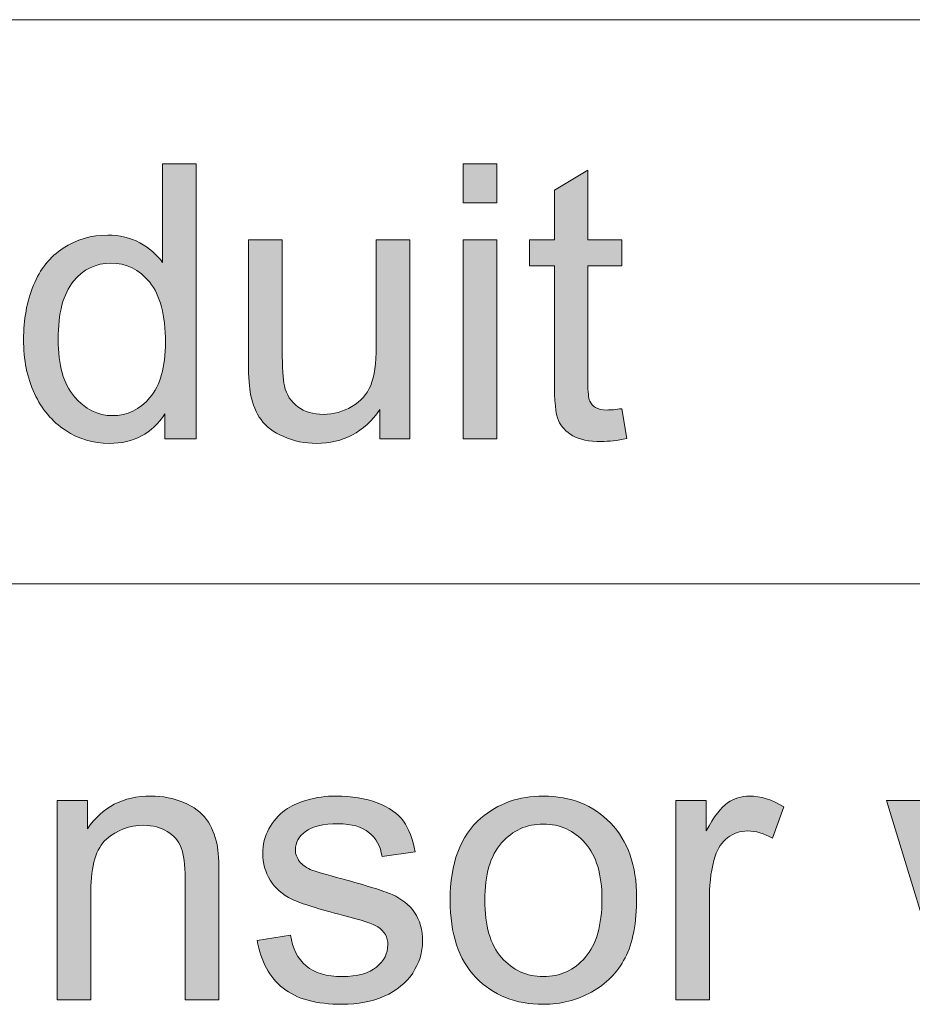
# Model space of a CAD drawing. Extents: x -268 to 262, y -344 to 374.
# Drawn here: x 142 to 167, y -209 to -181 of the extents above; entities that cross this region are included whole.
import ezdxf

# ---------------------------------------------------------------- set-up
doc = ezdxf.new("R2010")
doc.units = 0
doc.header["$MEASUREMENT"] = 0
doc.layers.add('Layer 1', color=7, linetype='Continuous', lineweight=0)

# ---------------------------------------------------------------- blocks, each defined once
blk = doc.blocks.new('Block_40')
at = {"layer": 'Layer 1', "true_color": 0x231f20, "transparency": 33554687}
h = blk.add_hatch(color=250, dxfattribs=at)
h.dxf.hatch_style = 2
edge = h.paths.add_edge_path()
edge.add_spline(control_points=[(142.957, -189.956), (142.957, -190.687), (143.111, -191.232), (143.42, -191.594), (143.728, -191.956), (144.091, -192.137), (144.51, -192.137), (144.933, -192.137), (145.291, -191.964), (145.587, -191.618), (145.882, -191.273), (146.029, -190.746), (146.029, -190.037), (146.029, -189.256), (145.879, -188.684), (145.578, -188.318), (145.277, -187.953), (144.907, -187.77), (144.467, -187.77), (144.037, -187.77), (143.678, -187.945), (143.39, -188.297), (143.102, -188.647), (142.957, -189.201), (142.957, -189.956)], knot_values=[0, 0, 0, 0, 1, 1, 1, 2, 2, 2, 3, 3, 3, 4, 4, 4, 5, 5, 5, 6, 6, 6, 7, 7, 7, 8, 8, 8, 8], degree=3, periodic=0)
edge = h.paths.add_edge_path()
edge.add_spline(control_points=[(146.014, -192.803), (146.014, -192.803), (146.014, -192.083), (146.014, -192.083), (145.652, -192.648), (145.12, -192.932), (144.418, -192.932), (143.964, -192.932), (143.546, -192.807), (143.164, -192.556), (142.783, -192.305), (142.487, -191.955), (142.278, -191.506), (142.068, -191.057), (141.964, -190.539), (141.964, -189.956), (141.964, -189.387), (142.059, -188.87), (142.248, -188.406), (142.438, -187.943), (142.723, -187.588), (143.103, -187.34), (143.482, -187.094), (143.906, -186.97), (144.375, -186.97), (144.719, -186.97), (145.025, -187.042), (145.294, -187.188), (145.562, -187.332), (145.781, -187.521), (145.949, -187.754), (145.949, -187.754), (145.949, -184.929), (145.949, -184.929), (145.949, -184.929), (146.91, -184.929), (146.91, -184.929), (146.91, -184.929), (146.91, -192.803), (146.91, -192.803), (146.91, -192.803), (146.014, -192.803), (146.014, -192.803)], knot_values=[0, 0, 0, 0, 1, 1, 1, 2, 2, 2, 3, 3, 3, 4, 4, 4, 5, 5, 5, 6, 6, 6, 7, 7, 7, 8, 8, 8, 9, 9, 9, 10, 10, 10, 11, 11, 11, 12, 12, 12, 13, 13, 13, 14, 14, 14, 14], degree=3, periodic=0)
h = blk.add_hatch(color=250, dxfattribs=at)
h.dxf.hatch_style = 2
edge = h.paths.add_edge_path()
edge.add_spline(control_points=[(154.555, -192.803), (154.555, -192.803), (154.555, -187.099), (154.555, -187.099), (154.555, -187.099), (155.521, -187.099), (155.521, -187.099), (155.521, -187.099), (155.521, -192.803), (155.521, -192.803), (155.521, -192.803), (154.555, -192.803), (154.555, -192.803)], knot_values=[0, 0, 0, 0, 1, 1, 1, 2, 2, 2, 3, 3, 3, 4, 4, 4, 4], degree=3, periodic=0)
edge = h.paths.add_edge_path()
edge.add_spline(control_points=[(154.555, -186.041), (154.555, -186.041), (154.555, -184.929), (154.555, -184.929), (154.555, -184.929), (155.521, -184.929), (155.521, -184.929), (155.521, -184.929), (155.521, -186.041), (155.521, -186.041), (155.521, -186.041), (154.555, -186.041), (154.555, -186.041)], knot_values=[0, 0, 0, 0, 1, 1, 1, 2, 2, 2, 3, 3, 3, 4, 4, 4, 4], degree=3, periodic=0)
h = blk.add_hatch(color=250, dxfattribs=at)
h.dxf.hatch_style = 2
edge = h.paths.add_edge_path()
edge.add_spline(control_points=[(159.104, -191.938), (159.104, -191.938), (159.243, -192.792), (159.243, -192.792), (158.971, -192.85), (158.728, -192.878), (158.513, -192.878), (158.162, -192.878), (157.89, -192.822), (157.696, -192.711), (157.503, -192.601), (157.367, -192.455), (157.288, -192.273), (157.209, -192.093), (157.17, -191.713), (157.17, -191.133), (157.17, -191.133), (157.17, -187.851), (157.17, -187.851), (157.17, -187.851), (156.461, -187.851), (156.461, -187.851), (156.461, -187.851), (156.461, -187.099), (156.461, -187.099), (156.461, -187.099), (157.17, -187.099), (157.17, -187.099), (157.17, -187.099), (157.17, -185.686), (157.17, -185.686), (157.17, -185.686), (158.131, -185.105), (158.131, -185.105), (158.131, -185.105), (158.131, -187.099), (158.131, -187.099), (158.131, -187.099), (159.104, -187.099), (159.104, -187.099), (159.104, -187.099), (159.104, -187.851), (159.104, -187.851), (159.104, -187.851), (158.131, -187.851), (158.131, -187.851), (158.131, -187.851), (158.131, -191.186), (158.131, -191.186), (158.131, -191.462), (158.148, -191.639), (158.183, -191.718), (158.217, -191.797), (158.271, -191.859), (158.349, -191.906), (158.426, -191.952), (158.536, -191.976), (158.68, -191.976), (158.787, -191.976), (158.928, -191.963), (159.104, -191.938)], knot_values=[0, 0, 0, 0, 1, 1, 1, 2, 2, 2, 3, 3, 3, 4, 4, 4, 5, 5, 5, 6, 6, 6, 7, 7, 7, 8, 8, 8, 9, 9, 9, 10, 10, 10, 11, 11, 11, 12, 12, 12, 13, 13, 13, 14, 14, 14, 15, 15, 15, 16, 16, 16, 17, 17, 17, 18, 18, 18, 19, 19, 19, 20, 20, 20, 20], degree=3, periodic=0)
h = blk.add_hatch(color=250, dxfattribs=at)
h.dxf.hatch_style = 2
edge = h.paths.add_edge_path()
edge.add_spline(control_points=[(152.169, -192.803), (152.169, -192.803), (152.169, -191.965), (152.169, -191.965), (151.726, -192.609), (151.122, -192.932), (150.359, -192.932), (150.022, -192.932), (149.709, -192.867), (149.417, -192.738), (149.125, -192.609), (148.908, -192.447), (148.767, -192.252), (148.625, -192.057), (148.526, -191.818), (148.469, -191.535), (148.43, -191.346), (148.409, -191.045), (148.409, -190.633), (148.409, -190.633), (148.409, -187.099), (148.409, -187.099), (148.409, -187.099), (149.376, -187.099), (149.376, -187.099), (149.376, -187.099), (149.376, -190.262), (149.376, -190.262), (149.376, -190.768), (149.396, -191.107), (149.436, -191.283), (149.496, -191.537), (149.625, -191.736), (149.822, -191.882), (150.02, -192.026), (150.263, -192.1), (150.553, -192.1), (150.843, -192.1), (151.115, -192.025), (151.369, -191.876), (151.623, -191.728), (151.804, -191.525), (151.909, -191.27), (152.015, -191.014), (152.067, -190.642), (152.067, -190.154), (152.067, -190.154), (152.067, -187.099), (152.067, -187.099), (152.067, -187.099), (153.034, -187.099), (153.034, -187.099), (153.034, -187.099), (153.034, -192.803), (153.034, -192.803), (153.034, -192.803), (152.169, -192.803), (152.169, -192.803)], knot_values=[0, 0, 0, 0, 1, 1, 1, 2, 2, 2, 3, 3, 3, 4, 4, 4, 5, 5, 5, 6, 6, 6, 7, 7, 7, 8, 8, 8, 9, 9, 9, 10, 10, 10, 11, 11, 11, 12, 12, 12, 13, 13, 13, 14, 14, 14, 15, 15, 15, 16, 16, 16, 17, 17, 17, 18, 18, 18, 19, 19, 19, 19], degree=3, periodic=0)
at = {"layer": 'Layer 1'}
for points, knots in [([(146.014, -192.803), (146.014, -192.803), (146.014, -192.083), (146.014, -192.083), (145.652, -192.648), (145.12, -192.932), (144.418, -192.932), (143.964, -192.932), (143.546, -192.807), (143.164, -192.556), (142.783, -192.305), (142.487, -191.955), (142.278, -191.506), (142.068, -191.057), (141.964, -190.539), (141.964, -189.956), (141.964, -189.387), (142.059, -188.87), (142.248, -188.406), (142.438, -187.943), (142.723, -187.588), (143.103, -187.34), (143.482, -187.094), (143.906, -186.97), (144.375, -186.97), (144.719, -186.97), (145.025, -187.042), (145.294, -187.188), (145.562, -187.332), (145.781, -187.521), (145.949, -187.754), (145.949, -187.754), (145.949, -184.929), (145.949, -184.929), (145.949, -184.929), (146.91, -184.929), (146.91, -184.929), (146.91, -184.929), (146.91, -192.803), (146.91, -192.803), (146.91, -192.803), (146.014, -192.803), (146.014, -192.803)], [0, 0, 0, 0, 1, 1, 1, 2, 2, 2, 3, 3, 3, 4, 4, 4, 5, 5, 5, 6, 6, 6, 7, 7, 7, 8, 8, 8, 9, 9, 9, 10, 10, 10, 11, 11, 11, 12, 12, 12, 13, 13, 13, 14, 14, 14, 14]), ([(154.555, -186.041), (154.555, -186.041), (154.555, -184.929), (154.555, -184.929), (154.555, -184.929), (155.521, -184.929), (155.521, -184.929), (155.521, -184.929), (155.521, -186.041), (155.521, -186.041), (155.521, -186.041), (154.555, -186.041), (154.555, -186.041)], [0, 0, 0, 0, 1, 1, 1, 2, 2, 2, 3, 3, 3, 4, 4, 4, 4]), ([(159.104, -191.938), (159.104, -191.938), (159.243, -192.792), (159.243, -192.792), (158.971, -192.85), (158.728, -192.878), (158.513, -192.878), (158.162, -192.878), (157.89, -192.822), (157.696, -192.711), (157.503, -192.601), (157.367, -192.455), (157.288, -192.273), (157.209, -192.093), (157.17, -191.713), (157.17, -191.133), (157.17, -191.133), (157.17, -187.851), (157.17, -187.851), (157.17, -187.851), (156.461, -187.851), (156.461, -187.851), (156.461, -187.851), (156.461, -187.099), (156.461, -187.099), (156.461, -187.099), (157.17, -187.099), (157.17, -187.099), (157.17, -187.099), (157.17, -185.686), (157.17, -185.686), (157.17, -185.686), (158.131, -185.105), (158.131, -185.105), (158.131, -185.105), (158.131, -187.099), (158.131, -187.099), (158.131, -187.099), (159.104, -187.099), (159.104, -187.099), (159.104, -187.099), (159.104, -187.851), (159.104, -187.851), (159.104, -187.851), (158.131, -187.851), (158.131, -187.851), (158.131, -187.851), (158.131, -191.186), (158.131, -191.186), (158.131, -191.462), (158.148, -191.639), (158.183, -191.718), (158.217, -191.797), (158.271, -191.859), (158.349, -191.906), (158.426, -191.952), (158.536, -191.976), (158.68, -191.976), (158.787, -191.976), (158.928, -191.963), (159.104, -191.938)], [0, 0, 0, 0, 1, 1, 1, 2, 2, 2, 3, 3, 3, 4, 4, 4, 5, 5, 5, 6, 6, 6, 7, 7, 7, 8, 8, 8, 9, 9, 9, 10, 10, 10, 11, 11, 11, 12, 12, 12, 13, 13, 13, 14, 14, 14, 15, 15, 15, 16, 16, 16, 17, 17, 17, 18, 18, 18, 19, 19, 19, 20, 20, 20, 20]), ([(152.169, -192.803), (152.169, -192.803), (152.169, -191.965), (152.169, -191.965), (151.726, -192.609), (151.122, -192.932), (150.359, -192.932), (150.022, -192.932), (149.709, -192.867), (149.417, -192.738), (149.125, -192.609), (148.908, -192.447), (148.767, -192.252), (148.625, -192.057), (148.526, -191.818), (148.469, -191.535), (148.43, -191.346), (148.409, -191.045), (148.409, -190.633), (148.409, -190.633), (148.409, -187.099), (148.409, -187.099), (148.409, -187.099), (149.376, -187.099), (149.376, -187.099), (149.376, -187.099), (149.376, -190.262), (149.376, -190.262), (149.376, -190.768), (149.396, -191.107), (149.436, -191.283), (149.496, -191.537), (149.625, -191.736), (149.822, -191.882), (150.02, -192.026), (150.263, -192.1), (150.553, -192.1), (150.843, -192.1), (151.115, -192.025), (151.369, -191.876), (151.623, -191.728), (151.804, -191.525), (151.909, -191.27), (152.015, -191.014), (152.067, -190.642), (152.067, -190.154), (152.067, -190.154), (152.067, -187.099), (152.067, -187.099), (152.067, -187.099), (153.034, -187.099), (153.034, -187.099), (153.034, -187.099), (153.034, -192.803), (153.034, -192.803), (153.034, -192.803), (152.169, -192.803), (152.169, -192.803)], [0, 0, 0, 0, 1, 1, 1, 2, 2, 2, 3, 3, 3, 4, 4, 4, 5, 5, 5, 6, 6, 6, 7, 7, 7, 8, 8, 8, 9, 9, 9, 10, 10, 10, 11, 11, 11, 12, 12, 12, 13, 13, 13, 14, 14, 14, 15, 15, 15, 16, 16, 16, 17, 17, 17, 18, 18, 18, 19, 19, 19, 19]), ([(154.555, -192.803), (154.555, -192.803), (154.555, -187.099), (154.555, -187.099), (154.555, -187.099), (155.521, -187.099), (155.521, -187.099), (155.521, -187.099), (155.521, -192.803), (155.521, -192.803), (155.521, -192.803), (154.555, -192.803), (154.555, -192.803)], [0, 0, 0, 0, 1, 1, 1, 2, 2, 2, 3, 3, 3, 4, 4, 4, 4]), ([(142.957, -189.956), (142.957, -190.687), (143.111, -191.232), (143.42, -191.594), (143.728, -191.956), (144.091, -192.137), (144.51, -192.137), (144.933, -192.137), (145.291, -191.964), (145.587, -191.618), (145.882, -191.273), (146.029, -190.746), (146.029, -190.037), (146.029, -189.256), (145.879, -188.684), (145.578, -188.318), (145.277, -187.953), (144.907, -187.77), (144.467, -187.77), (144.037, -187.77), (143.678, -187.945), (143.39, -188.297), (143.102, -188.647), (142.957, -189.201), (142.957, -189.956)], [0, 0, 0, 0, 1, 1, 1, 2, 2, 2, 3, 3, 3, 4, 4, 4, 5, 5, 5, 6, 6, 6, 7, 7, 7, 8, 8, 8, 8])]:
    blk.add_open_spline(points, degree=3, knots=knots, dxfattribs=at)
blk = doc.blocks.new('Block_39')
at = {"layer": 'Layer 1'}
blk.add_blockref('Block_40', (0, 0), dxfattribs=at)
blk = doc.blocks.new('Block_42')
at = {"layer": 'Layer 1', "true_color": 0x231f20, "transparency": 33554687}
h = blk.add_hatch(color=250, dxfattribs=at)
h.dxf.hatch_style = 2
edge = h.paths.add_edge_path()
edge.add_spline(control_points=[(142.926, -208.862), (142.926, -208.862), (142.926, -203.158), (142.926, -203.158), (142.926, -203.158), (143.797, -203.158), (143.797, -203.158), (143.797, -203.158), (143.797, -203.969), (143.797, -203.969), (144.215, -203.343), (144.82, -203.029), (145.611, -203.029), (145.955, -203.029), (146.271, -203.091), (146.56, -203.215), (146.848, -203.338), (147.063, -203.5), (147.207, -203.701), (147.351, -203.901), (147.45, -204.139), (147.508, -204.415), (147.544, -204.594), (147.562, -204.907), (147.562, -205.355), (147.562, -205.355), (147.562, -208.862), (147.562, -208.862), (147.562, -208.862), (146.595, -208.862), (146.595, -208.862), (146.595, -208.862), (146.595, -205.393), (146.595, -205.393), (146.595, -204.998), (146.557, -204.704), (146.482, -204.509), (146.406, -204.314), (146.273, -204.158), (146.082, -204.042), (145.891, -203.926), (145.666, -203.867), (145.408, -203.867), (144.996, -203.867), (144.641, -203.998), (144.342, -204.26), (144.043, -204.521), (143.893, -205.017), (143.893, -205.747), (143.893, -205.747), (143.893, -208.862), (143.893, -208.862), (143.893, -208.862), (142.926, -208.862), (142.926, -208.862)], knot_values=[0, 0, 0, 0, 1, 1, 1, 2, 2, 2, 3, 3, 3, 4, 4, 4, 5, 5, 5, 6, 6, 6, 7, 7, 7, 8, 8, 8, 9, 9, 9, 10, 10, 10, 11, 11, 11, 12, 12, 12, 13, 13, 13, 14, 14, 14, 15, 15, 15, 16, 16, 16, 17, 17, 17, 18, 18, 18, 18], degree=3, periodic=0)
h = blk.add_hatch(color=250, dxfattribs=at)
h.dxf.hatch_style = 2
edge = h.paths.add_edge_path()
edge.add_spline(control_points=[(148.656, -207.16), (148.656, -207.16), (149.613, -207.01), (149.613, -207.01), (149.666, -207.393), (149.816, -207.686), (150.062, -207.891), (150.307, -208.094), (150.649, -208.196), (151.09, -208.196), (151.534, -208.196), (151.863, -208.105), (152.078, -207.925), (152.293, -207.744), (152.4, -207.532), (152.4, -207.289), (152.4, -207.07), (152.306, -206.898), (152.115, -206.773), (151.983, -206.688), (151.654, -206.578), (151.127, -206.445), (150.418, -206.266), (149.927, -206.111), (149.653, -205.98), (149.379, -205.85), (149.172, -205.669), (149.03, -205.438), (148.889, -205.207), (148.818, -204.952), (148.818, -204.673), (148.818, -204.418), (148.876, -204.184), (148.992, -203.967), (149.108, -203.75), (149.268, -203.57), (149.468, -203.427), (149.618, -203.316), (149.823, -203.222), (150.083, -203.145), (150.343, -203.068), (150.621, -203.029), (150.918, -203.029), (151.365, -203.029), (151.759, -203.094), (152.097, -203.223), (152.436, -203.352), (152.686, -203.526), (152.846, -203.746), (153.008, -203.967), (153.118, -204.262), (153.18, -204.63), (153.18, -204.63), (152.234, -204.759), (152.234, -204.759), (152.191, -204.465), (152.066, -204.236), (151.86, -204.071), (151.654, -203.906), (151.363, -203.824), (150.988, -203.824), (150.544, -203.824), (150.227, -203.897), (150.037, -204.045), (149.848, -204.191), (149.752, -204.363), (149.752, -204.561), (149.752, -204.686), (149.792, -204.799), (149.871, -204.898), (149.949, -205.002), (150.073, -205.088), (150.241, -205.156), (150.338, -205.191), (150.623, -205.274), (151.096, -205.403), (151.779, -205.586), (152.256, -205.735), (152.526, -205.852), (152.797, -205.969), (153.009, -206.137), (153.163, -206.359), (153.317, -206.582), (153.395, -206.857), (153.395, -207.187), (153.395, -207.509), (153.3, -207.812), (153.112, -208.097), (152.924, -208.382), (152.652, -208.602), (152.299, -208.758), (151.943, -208.913), (151.543, -208.991), (151.096, -208.991), (150.354, -208.991), (149.789, -208.838), (149.4, -208.529), (149.012, -208.221), (148.764, -207.765), (148.656, -207.16)], knot_values=[0, 0, 0, 0, 1, 1, 1, 2, 2, 2, 3, 3, 3, 4, 4, 4, 5, 5, 5, 6, 6, 6, 7, 7, 7, 8, 8, 8, 9, 9, 9, 10, 10, 10, 11, 11, 11, 12, 12, 12, 13, 13, 13, 14, 14, 14, 15, 15, 15, 16, 16, 16, 17, 17, 17, 18, 18, 18, 19, 19, 19, 20, 20, 20, 21, 21, 21, 22, 22, 22, 23, 23, 23, 24, 24, 24, 25, 25, 25, 26, 26, 26, 27, 27, 27, 28, 28, 28, 29, 29, 29, 30, 30, 30, 31, 31, 31, 32, 32, 32, 33, 33, 33, 33], degree=3, periodic=0)
h = blk.add_hatch(color=250, dxfattribs=at)
h.dxf.hatch_style = 2
edge = h.paths.add_edge_path()
edge.add_spline(control_points=[(155.178, -206.01), (155.178, -206.74), (155.337, -207.287), (155.655, -207.651), (155.974, -208.015), (156.375, -208.196), (156.858, -208.196), (157.338, -208.196), (157.737, -208.014), (158.057, -207.648), (158.375, -207.283), (158.534, -206.727), (158.534, -205.979), (158.534, -205.272), (158.374, -204.738), (158.054, -204.375), (157.733, -204.012), (157.335, -203.83), (156.858, -203.83), (156.375, -203.83), (155.974, -204.01), (155.655, -204.372), (155.337, -204.734), (155.178, -205.279), (155.178, -206.01)], knot_values=[0, 0, 0, 0, 1, 1, 1, 2, 2, 2, 3, 3, 3, 4, 4, 4, 5, 5, 5, 6, 6, 6, 7, 7, 7, 8, 8, 8, 8], degree=3, periodic=0)
edge = h.paths.add_edge_path()
edge.add_spline(control_points=[(154.184, -206.01), (154.184, -204.954), (154.478, -204.172), (155.064, -203.663), (155.555, -203.24), (156.153, -203.029), (156.858, -203.029), (157.643, -203.029), (158.283, -203.286), (158.781, -203.8), (159.279, -204.314), (159.527, -205.023), (159.527, -205.93), (159.527, -206.664), (159.418, -207.241), (159.197, -207.662), (158.978, -208.082), (158.657, -208.409), (158.236, -208.643), (157.815, -208.875), (157.356, -208.991), (156.858, -208.991), (156.06, -208.991), (155.414, -208.735), (154.922, -208.223), (154.43, -207.711), (154.184, -206.974), (154.184, -206.01)], knot_values=[0, 0, 0, 0, 1, 1, 1, 2, 2, 2, 3, 3, 3, 4, 4, 4, 5, 5, 5, 6, 6, 6, 7, 7, 7, 8, 8, 8, 9, 9, 9, 9], degree=3, periodic=0)
h = blk.add_hatch(color=250, dxfattribs=at)
h.dxf.hatch_style = 2
edge = h.paths.add_edge_path()
edge.add_spline(control_points=[(160.65, -208.862), (160.65, -208.862), (160.65, -203.158), (160.65, -203.158), (160.65, -203.158), (161.52, -203.158), (161.52, -203.158), (161.52, -203.158), (161.52, -204.023), (161.52, -204.023), (161.742, -203.618), (161.947, -203.352), (162.135, -203.223), (162.323, -203.094), (162.529, -203.029), (162.756, -203.029), (163.081, -203.029), (163.412, -203.133), (163.749, -203.341), (163.749, -203.341), (163.416, -204.238), (163.416, -204.238), (163.18, -204.098), (162.943, -204.028), (162.707, -204.028), (162.496, -204.028), (162.306, -204.092), (162.138, -204.219), (161.97, -204.346), (161.85, -204.522), (161.777, -204.748), (161.67, -205.092), (161.617, -205.468), (161.617, -205.876), (161.617, -205.876), (161.617, -208.862), (161.617, -208.862), (161.617, -208.862), (160.65, -208.862), (160.65, -208.862)], knot_values=[0, 0, 0, 0, 1, 1, 1, 2, 2, 2, 3, 3, 3, 4, 4, 4, 5, 5, 5, 6, 6, 6, 7, 7, 7, 8, 8, 8, 9, 9, 9, 10, 10, 10, 11, 11, 11, 12, 12, 12, 13, 13, 13, 13], degree=3, periodic=0)
h = blk.add_hatch(color=250, dxfattribs=at)
h.dxf.hatch_style = 2
edge = h.paths.add_edge_path()
edge.add_spline(control_points=[(168.433, -208.862), (168.433, -208.862), (166.688, -203.158), (166.688, -203.158), (166.688, -203.158), (167.687, -203.158), (167.687, -203.158), (167.687, -203.158), (168.595, -206.451), (168.595, -206.451), (168.595, -206.451), (168.933, -207.676), (168.933, -207.676), (168.947, -207.614), (169.046, -207.223), (169.228, -206.499), (169.228, -206.499), (170.136, -203.158), (170.136, -203.158), (170.136, -203.158), (171.13, -203.158), (171.13, -203.158), (171.13, -203.158), (171.983, -206.467), (171.983, -206.467), (171.983, -206.467), (172.269, -207.557), (172.269, -207.557), (172.269, -207.557), (172.596, -206.456), (172.596, -206.456), (172.596, -206.456), (173.573, -203.158), (173.573, -203.158), (173.573, -203.158), (174.513, -203.158), (174.513, -203.158), (174.513, -203.158), (172.729, -208.862), (172.729, -208.862), (172.729, -208.862), (171.726, -208.862), (171.726, -208.862), (171.726, -208.862), (170.817, -205.446), (170.817, -205.446), (170.817, -205.446), (170.598, -204.475), (170.598, -204.475), (170.598, -204.475), (169.442, -208.862), (169.442, -208.862), (169.442, -208.862), (168.433, -208.862), (168.433, -208.862)], knot_values=[0, 0, 0, 0, 1, 1, 1, 2, 2, 2, 3, 3, 3, 4, 4, 4, 5, 5, 5, 6, 6, 6, 7, 7, 7, 8, 8, 8, 9, 9, 9, 10, 10, 10, 11, 11, 11, 12, 12, 12, 13, 13, 13, 14, 14, 14, 15, 15, 15, 16, 16, 16, 17, 17, 17, 18, 18, 18, 18], degree=3, periodic=0)
at = {"layer": 'Layer 1'}
for points, knots in [([(142.926, -208.862), (142.926, -208.862), (142.926, -203.158), (142.926, -203.158), (142.926, -203.158), (143.797, -203.158), (143.797, -203.158), (143.797, -203.158), (143.797, -203.969), (143.797, -203.969), (144.215, -203.343), (144.82, -203.029), (145.611, -203.029), (145.955, -203.029), (146.271, -203.091), (146.56, -203.215), (146.848, -203.338), (147.063, -203.5), (147.207, -203.701), (147.351, -203.901), (147.45, -204.139), (147.508, -204.415), (147.544, -204.594), (147.562, -204.907), (147.562, -205.355), (147.562, -205.355), (147.562, -208.862), (147.562, -208.862), (147.562, -208.862), (146.595, -208.862), (146.595, -208.862), (146.595, -208.862), (146.595, -205.393), (146.595, -205.393), (146.595, -204.998), (146.557, -204.704), (146.482, -204.509), (146.406, -204.314), (146.273, -204.158), (146.082, -204.042), (145.891, -203.926), (145.666, -203.867), (145.408, -203.867), (144.996, -203.867), (144.641, -203.998), (144.342, -204.26), (144.043, -204.521), (143.893, -205.017), (143.893, -205.747), (143.893, -205.747), (143.893, -208.862), (143.893, -208.862), (143.893, -208.862), (142.926, -208.862), (142.926, -208.862)], [0, 0, 0, 0, 1, 1, 1, 2, 2, 2, 3, 3, 3, 4, 4, 4, 5, 5, 5, 6, 6, 6, 7, 7, 7, 8, 8, 8, 9, 9, 9, 10, 10, 10, 11, 11, 11, 12, 12, 12, 13, 13, 13, 14, 14, 14, 15, 15, 15, 16, 16, 16, 17, 17, 17, 18, 18, 18, 18]), ([(148.656, -207.16), (148.656, -207.16), (149.613, -207.01), (149.613, -207.01), (149.666, -207.393), (149.816, -207.686), (150.062, -207.891), (150.307, -208.094), (150.649, -208.196), (151.09, -208.196), (151.534, -208.196), (151.863, -208.105), (152.078, -207.925), (152.293, -207.744), (152.4, -207.532), (152.4, -207.289), (152.4, -207.07), (152.306, -206.898), (152.115, -206.773), (151.983, -206.688), (151.654, -206.578), (151.127, -206.445), (150.418, -206.266), (149.927, -206.111), (149.653, -205.98), (149.379, -205.85), (149.172, -205.669), (149.03, -205.438), (148.889, -205.207), (148.818, -204.952), (148.818, -204.673), (148.818, -204.418), (148.876, -204.184), (148.992, -203.967), (149.108, -203.75), (149.268, -203.57), (149.468, -203.427), (149.618, -203.316), (149.823, -203.222), (150.083, -203.145), (150.343, -203.068), (150.621, -203.029), (150.918, -203.029), (151.365, -203.029), (151.759, -203.094), (152.097, -203.223), (152.436, -203.352), (152.686, -203.526), (152.846, -203.746), (153.008, -203.967), (153.118, -204.262), (153.18, -204.63), (153.18, -204.63), (152.234, -204.759), (152.234, -204.759), (152.191, -204.465), (152.066, -204.236), (151.86, -204.071), (151.654, -203.906), (151.363, -203.824), (150.988, -203.824), (150.544, -203.824), (150.227, -203.897), (150.037, -204.045), (149.848, -204.191), (149.752, -204.363), (149.752, -204.561), (149.752, -204.686), (149.792, -204.799), (149.871, -204.898), (149.949, -205.002), (150.073, -205.088), (150.241, -205.156), (150.338, -205.191), (150.623, -205.274), (151.096, -205.403), (151.779, -205.586), (152.256, -205.735), (152.526, -205.852), (152.797, -205.969), (153.009, -206.137), (153.163, -206.359), (153.317, -206.582), (153.395, -206.857), (153.395, -207.187), (153.395, -207.509), (153.3, -207.812), (153.112, -208.097), (152.924, -208.382), (152.652, -208.602), (152.299, -208.758), (151.943, -208.913), (151.543, -208.991), (151.096, -208.991), (150.354, -208.991), (149.789, -208.838), (149.4, -208.529), (149.012, -208.221), (148.764, -207.765), (148.656, -207.16)], [0, 0, 0, 0, 1, 1, 1, 2, 2, 2, 3, 3, 3, 4, 4, 4, 5, 5, 5, 6, 6, 6, 7, 7, 7, 8, 8, 8, 9, 9, 9, 10, 10, 10, 11, 11, 11, 12, 12, 12, 13, 13, 13, 14, 14, 14, 15, 15, 15, 16, 16, 16, 17, 17, 17, 18, 18, 18, 19, 19, 19, 20, 20, 20, 21, 21, 21, 22, 22, 22, 23, 23, 23, 24, 24, 24, 25, 25, 25, 26, 26, 26, 27, 27, 27, 28, 28, 28, 29, 29, 29, 30, 30, 30, 31, 31, 31, 32, 32, 32, 33, 33, 33, 33]), ([(154.184, -206.01), (154.184, -204.954), (154.478, -204.172), (155.064, -203.663), (155.555, -203.24), (156.153, -203.029), (156.858, -203.029), (157.643, -203.029), (158.283, -203.286), (158.781, -203.8), (159.279, -204.314), (159.527, -205.023), (159.527, -205.93), (159.527, -206.664), (159.418, -207.241), (159.197, -207.662), (158.978, -208.082), (158.657, -208.409), (158.236, -208.643), (157.815, -208.875), (157.356, -208.991), (156.858, -208.991), (156.06, -208.991), (155.414, -208.735), (154.922, -208.223), (154.43, -207.711), (154.184, -206.974), (154.184, -206.01)], [0, 0, 0, 0, 1, 1, 1, 2, 2, 2, 3, 3, 3, 4, 4, 4, 5, 5, 5, 6, 6, 6, 7, 7, 7, 8, 8, 8, 9, 9, 9, 9]), ([(160.65, -208.862), (160.65, -208.862), (160.65, -203.158), (160.65, -203.158), (160.65, -203.158), (161.52, -203.158), (161.52, -203.158), (161.52, -203.158), (161.52, -204.023), (161.52, -204.023), (161.742, -203.618), (161.947, -203.352), (162.135, -203.223), (162.323, -203.094), (162.529, -203.029), (162.756, -203.029), (163.081, -203.029), (163.412, -203.133), (163.749, -203.341), (163.749, -203.341), (163.416, -204.238), (163.416, -204.238), (163.18, -204.098), (162.943, -204.028), (162.707, -204.028), (162.496, -204.028), (162.306, -204.092), (162.138, -204.219), (161.97, -204.346), (161.85, -204.522), (161.777, -204.748), (161.67, -205.092), (161.617, -205.468), (161.617, -205.876), (161.617, -205.876), (161.617, -208.862), (161.617, -208.862), (161.617, -208.862), (160.65, -208.862), (160.65, -208.862)], [0, 0, 0, 0, 1, 1, 1, 2, 2, 2, 3, 3, 3, 4, 4, 4, 5, 5, 5, 6, 6, 6, 7, 7, 7, 8, 8, 8, 9, 9, 9, 10, 10, 10, 11, 11, 11, 12, 12, 12, 13, 13, 13, 13]), ([(168.433, -208.862), (168.433, -208.862), (166.688, -203.158), (166.688, -203.158), (166.688, -203.158), (167.687, -203.158), (167.687, -203.158), (167.687, -203.158), (168.595, -206.451), (168.595, -206.451), (168.595, -206.451), (168.933, -207.676), (168.933, -207.676), (168.947, -207.614), (169.046, -207.223), (169.228, -206.499), (169.228, -206.499), (170.136, -203.158), (170.136, -203.158), (170.136, -203.158), (171.13, -203.158), (171.13, -203.158), (171.13, -203.158), (171.983, -206.467), (171.983, -206.467), (171.983, -206.467), (172.269, -207.557), (172.269, -207.557), (172.269, -207.557), (172.596, -206.456), (172.596, -206.456), (172.596, -206.456), (173.573, -203.158), (173.573, -203.158), (173.573, -203.158), (174.513, -203.158), (174.513, -203.158), (174.513, -203.158), (172.729, -208.862), (172.729, -208.862), (172.729, -208.862), (171.726, -208.862), (171.726, -208.862), (171.726, -208.862), (170.817, -205.446), (170.817, -205.446), (170.817, -205.446), (170.598, -204.475), (170.598, -204.475), (170.598, -204.475), (169.442, -208.862), (169.442, -208.862), (169.442, -208.862), (168.433, -208.862), (168.433, -208.862)], [0, 0, 0, 0, 1, 1, 1, 2, 2, 2, 3, 3, 3, 4, 4, 4, 5, 5, 5, 6, 6, 6, 7, 7, 7, 8, 8, 8, 9, 9, 9, 10, 10, 10, 11, 11, 11, 12, 12, 12, 13, 13, 13, 14, 14, 14, 15, 15, 15, 16, 16, 16, 17, 17, 17, 18, 18, 18, 18]), ([(155.178, -206.01), (155.178, -206.74), (155.337, -207.287), (155.655, -207.651), (155.974, -208.015), (156.375, -208.196), (156.858, -208.196), (157.338, -208.196), (157.737, -208.014), (158.057, -207.648), (158.375, -207.283), (158.534, -206.727), (158.534, -205.979), (158.534, -205.272), (158.374, -204.738), (158.054, -204.375), (157.733, -204.012), (157.335, -203.83), (156.858, -203.83), (156.375, -203.83), (155.974, -204.01), (155.655, -204.372), (155.337, -204.734), (155.178, -205.279), (155.178, -206.01)], [0, 0, 0, 0, 1, 1, 1, 2, 2, 2, 3, 3, 3, 4, 4, 4, 5, 5, 5, 6, 6, 6, 7, 7, 7, 8, 8, 8, 8])]:
    blk.add_open_spline(points, degree=3, knots=knots, dxfattribs=at)
blk = doc.blocks.new('Block_41')
at = {"layer": 'Layer 1'}
blk.add_blockref('Block_42', (0, 0), dxfattribs=at)

msp = doc.modelspace()

# ---------------------------------------------------------------- linework, layer by layer
at = {"layer": 'Layer 1', "color": 250, "lineweight": 18, "true_color": 0x231f20}
for p, q in [((30, -180.801), (224, -180.801)), ((30, -196.95), (224, -196.95))]:
    msp.add_line(p, q, dxfattribs=at)

# ---------------------------------------------------------------- block references
at = {"layer": 'Layer 1'}
for name in ['Block_39', 'Block_41']:
    msp.add_blockref(name, (0, 0), dxfattribs=at)

doc.saveas('drawing.dxf')
